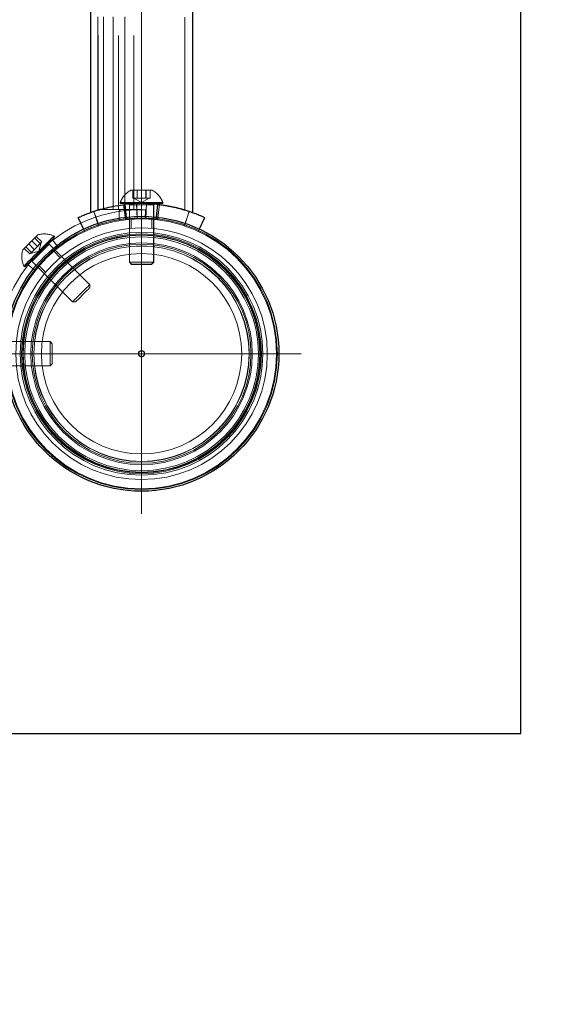
# Model space of a CAD drawing. Units: millimetres. Extents: x 0 to 2979, y 0 to 2103.
# Drawn here: x 464 to 482, y 1766 to 1798 of the extents above; entities that cross this region are included whole.
import ezdxf

# ---------------------------------------------------------------- set-up
doc = ezdxf.new("R2010")
doc.units = ezdxf.units.MM
doc.linetypes.add('CENTERX2', pattern=[2.032, 1.27, -0.254, 0.254, -0.254])
doc.linetypes.add('HIDDEN', pattern=[0.1905, 0.127, -0.0635])
doc.layers.add('LE_NORM', color=179, linetype='Continuous', lineweight=50)
doc.styles.add('SLDTEXTSTYLE0', font='TXT', dxfattribs={"width": 0.605})
doc.dimstyles.new('SLDDIMSTYLE1', dxfattribs={"dimtxt": 17.5, "dimasz": 15, "dimexe": 0, "dimexo": 0.0625, "dimgap": 4.375, "dimtad": 0, "dimtih": 1, "dimtoh": 1, "dimdec": 0, "dimrnd": 1e-09, "dimzin": 12, "dimdsep": 46, "dimtxsty": 'SLDTEXTSTYLE0', "dimsah": 1, "dimcen": 0.09, "dimadec": 0, "dimazin": 3, "dimtfac": 1, "dimtdec": 0, "dimtofl": 0, "dimtmove": 0, "dimatfit": 3, "dimfxl": 0, "dimfrac": 2, "dimtolj": 1, "dimtzin": 12, "dimarcsym": 0})
doc.dimstyles.new('SLDDIMSTYLE5', dxfattribs={"dimtxt": 17.5, "dimasz": 15, "dimexe": 0, "dimexo": 0.0625, "dimgap": 4.375, "dimtad": 1, "dimdec": 4, "dimlfac": 50, "dimzin": 12, "dimdsep": 46, "dimtxsty": 'SLDTEXTSTYLE0', "dimsah": 1, "dimcen": 0.09, "dimazin": 3, "dimtfac": 1, "dimtdec": 0, "dimtofl": 0, "dimtmove": 0, "dimatfit": 3, "dimfxl": 0, "dimfrac": 2, "dimtolj": 1, "dimtzin": 12, "dimarcsym": 0})

# ---------------------------------------------------------------- blocks, each defined once
blk = doc.blocks.new('_D_22')
at = {"layer": 'LE_NORM', "color": 7, "ltscale": 50}
for p, q in [((195.69, 1785.631), (195.69, 1611.1)), ((210.69, 1611.1), (185.69, 1611.1)), ((210.69, 1611.1), (235.69, 1609.294)), ((235.69, 1609.294), (1001.858, 1609.294))]:
    blk.add_line(p, q, dxfattribs=at)
blk.add_solid([(195.69, 1611.1), (200.69, 1626.1), (190.69, 1626.1)], dxfattribs=at)
at = {"layer": 'LE_NORM', "color": 7, "ltscale": 50, "insert": (152.805, 1620.047), "char_height": 17.5, "attachment_point": 1, "style": 'SLDTEXTSTYLE0'}
blk.add_mtext('238', dxfattribs=at)
blk = doc.blocks.new('_D_23')
at = {"layer": 'LE_NORM', "color": 7, "ltscale": 50}
for p, q in [((195.69, 1611.1), (195.69, 1583.605)), ((971.197, 1583.605), (185.69, 1583.605))]:
    blk.add_line(p, q, dxfattribs=at)
blk.add_solid([(195.69, 1583.605), (200.69, 1598.605), (190.69, 1598.605)], dxfattribs=at)
at = {"layer": 'LE_NORM', "color": 7, "ltscale": 50, "insert": (152.805, 1592.553), "char_height": 17.5, "attachment_point": 1, "style": 'SLDTEXTSTYLE0'}
blk.add_mtext('264', dxfattribs=at)
blk = doc.blocks.new('_D_28')
at = {"layer": 'LE_NORM', "color": 7, "ltscale": 50}
for p, q in [((976.15, 1588.558), (976.15, 2001.325)), ((739.453, 1991.325), (976.15, 1991.325))]:
    blk.add_line(p, q, dxfattribs=at)
blk.add_solid([(976.15, 1991.325), (961.15, 1996.325), (961.15, 1986.325)], dxfattribs=at)
at = {"layer": 'LE_NORM', "color": 7, "ltscale": 50, "insert": (967.202, 2001.325), "char_height": 17.5, "attachment_point": 1, "rotation": 90, "style": 'SLDTEXTSTYLE0'}
blk.add_mtext('628', dxfattribs=at)
blk = doc.blocks.new('_D_29')
at = {"layer": 'LE_NORM', "color": 7, "ltscale": 50}
for p, q in [((1006.811, 1614.247), (1006.811, 2001.325)), ((976.15, 1991.325), (1006.811, 1991.325))]:
    blk.add_line(p, q, dxfattribs=at)
blk.add_solid([(1006.811, 1991.325), (991.811, 1996.325), (991.811, 1986.325)], dxfattribs=at)
at = {"layer": 'LE_NORM', "color": 7, "ltscale": 50, "insert": (997.863, 2001.325), "char_height": 17.5, "attachment_point": 1, "rotation": 90, "style": 'SLDTEXTSTYLE0'}
blk.add_mtext('659', dxfattribs=at)
blk = doc.blocks.new('_D_30')
at = {"layer": 'LE_NORM', "color": 7, "ltscale": 50}
blk.add_line((532.003, 1847.408), (1227.985, 1847.408), dxfattribs=at)
blk.add_arc((836.674, 1847.408), 386.358, 309.95896, 0, dxfattribs=at)
for points in [[(1223.032, 1847.408), (1217.742, 1832.508), (1227.74, 1832.314)], [(1084.808, 1551.263), (1099.401, 1557.348), (1092.832, 1564.887)]]:
    blk.add_solid(points, dxfattribs=at)
at = {"layer": 'LE_NORM', "color": 7, "ltscale": 50, "insert": (1159.661, 1679.248), "char_height": 17.5, "attachment_point": 1, "rotation": 64.9795, "style": 'SLDTEXTSTYLE0'}
blk.add_mtext('50°', dxfattribs=at)

msp = doc.modelspace()

# ---------------------------------------------------------------- linework, layer by layer
at = {"color": 7, "linetype": 'Continuous', "lineweight": 25, "ltscale": 50}
for p, q in [((466.5050841, 1902.7573858), (466.5050841, 1792.0567785)), ((469.8750841, 1792.0561944), (469.8750841, 1902.7580653)), ((480.6900841, 1774.9083553), (480.6900841, 1799.9083523)), ((467.7000424, 1791.8901299), (467.6527415, 1792.3228477)), ((468.6814928, 1791.9026349), (468.7274266, 1792.3228477)), ((466.2887794, 1791.4952848), (466.104772, 1791.8909345)), ((470.0934401, 1791.4996956), (470.275396, 1791.8909345)), ((455.6900841, 1774.9083553), (480.6900841, 1774.9083553))]:
    msp.add_line(p, q, dxfattribs=at)
at = {"color": 7, "linetype": 'HIDDEN', "lineweight": 18, "ltscale": 50}
for p, q in [((466.7546573, 1792.1533559), (466.7546573, 1902.6633535)), ((466.765084, 1902.6712571), (466.765084, 1792.1430026)), ((466.9314341, 1792.1533559), (466.9314341, 1902.6633535)), ((467.2511754, 1792.1533559), (467.2511754, 1902.6633535)), ((467.427952, 1902.6633535), (467.427952, 1792.1533559)), ((467.6400841, 1792.1533559), (467.6400841, 1902.6633535)), ((467.9400841, 1902.6633535), (467.9400841, 1792.1533559)), ((468.1900841, 1792.1533559), (468.1900841, 1902.6633535)), ((469.6150841, 1792.1423588), (469.6150841, 1902.6719008)), ((467.9003844, 1792.5332938), (467.900332, 1792.7932952)), ((467.902452, 1792.5321851), (467.9025045, 1792.7921866)), ((468.0426905, 1792.5333236), (468.0426381, 1792.793325)), ((468.0447749, 1792.5321613), (468.0448274, 1792.7921568)), ((468.046744, 1792.5333236), (468.0466916, 1792.793325)), ((468.048795, 1792.5321553), (468.0488474, 1792.7921568)), ((468.3313561, 1792.5333832), (468.3313037, 1792.7933846)), ((468.3334407, 1792.5321017), (468.3334932, 1792.7921031)), ((468.3354096, 1792.5333832), (468.3353572, 1792.7933846)), ((468.3374608, 1792.5321017), (468.3375132, 1792.7920971)), ((468.4777157, 1792.533413), (468.4776633, 1792.7934144)), ((468.4797837, 1792.5320719), (468.4798361, 1792.7920733)), ((467.9715375, 1792.5333117), (467.9003844, 1792.5332938)), ((467.9736135, 1792.5321732), (467.902452, 1792.5321851)), ((467.9390501, 1792.5333057), (468.1890792, 1792.3890148)), ((467.9411179, 1792.5321792), (468.1910887, 1792.3877929)), ((468.0426905, 1792.5333236), (467.9715375, 1792.5333117)), ((468.0447749, 1792.5321613), (467.9736135, 1792.5321732)), ((468.1870233, 1792.5333534), (468.0426905, 1792.5333236)), ((468.1891078, 1792.5321315), (468.0447749, 1792.5321613)), ((468.3313561, 1792.5333832), (468.1870233, 1792.5333534)), ((468.1890792, 1792.3890148), (468.4390501, 1792.5334011)), ((468.3334407, 1792.5321017), (468.1891078, 1792.5321315)), ((468.1910887, 1792.3877929), (468.4411179, 1792.5320778)), ((468.4045359, 1792.5333951), (468.3313561, 1792.5333832)), ((468.4066122, 1792.5320838), (468.3334407, 1792.5321017)), ((468.4777157, 1792.533413), (468.4045359, 1792.5333951)), ((468.4797837, 1792.5320719), (468.4066122, 1792.5320838)), ((466.7751956, 1791.6221533), (466.6160406, 1792.0961474)), ((466.7546573, 1792.1533559), (466.9314341, 1792.1533559)), ((467.427952, 1792.1533559), (466.9314341, 1792.1533559)), ((467.427952, 1792.1533559), (467.5150841, 1792.1533559)), ((467.4527738, 1791.7917762), (467.4527738, 1792.0957182)), ((467.4890787, 1792.3912142), (467.4890864, 1792.3532103)), ((467.4910892, 1792.3902724), (467.4910816, 1792.3522685)), ((467.5150841, 1792.1533559), (467.6400841, 1792.1533559)), ((467.5967826, 1792.3176323), (467.6567726, 1791.8212448)), ((467.6024362, 1792.3170898), (467.6618545, 1791.8206308)), ((468.1900841, 1792.1533559), (467.6400841, 1792.1533559)), ((467.7890945, 1792.3132752), (467.789476, 1790.4223238)), ((467.7910735, 1792.3122082), (467.790692, 1790.4212628)), ((468.0297684, 1792.3495327), (468.0459783, 1791.8497954)), ((468.1865165, 1791.8533538), (468.1861152, 1792.3533533)), ((468.1861152, 1792.3533533), (468.1872432, 1792.3533533)), ((468.1875305, 1791.8533538), (468.1872432, 1792.3533533)), ((468.1926377, 1791.8521259), (468.192925, 1792.3521314)), ((468.1936517, 1791.8521259), (468.194053, 1792.3521255)), ((468.315396, 1792.1516989), (468.3074732, 1791.8518041)), ((468.589476, 1790.4224847), (468.5890945, 1792.3134361)), ((468.5906919, 1790.4210959), (468.5910735, 1792.3120473)), ((468.7129988, 1792.3240636), (468.7340878, 1792.3220013)), ((468.7183136, 1791.8218527), (468.777732, 1792.3183117)), ((468.8890864, 1792.3534964), (468.8890787, 1792.3914943)), ((468.8910815, 1792.3519884), (468.8910892, 1792.3899863)), ((469.6049727, 1791.6209314), (469.7641277, 1792.0949255)), ((467.7070734, 1791.8258105), (467.7000424, 1791.8901299)), ((467.8491873, 1791.8533538), (467.8492506, 1791.5396605)), ((467.8509809, 1791.8533538), (467.8509176, 1791.5397976)), ((468.1865165, 1791.8533538), (468.1875305, 1791.8533538)), ((468.5292506, 1791.5394519), (468.5291873, 1791.8533538)), ((468.5309176, 1791.5393148), (468.5309809, 1791.8533538)), ((468.6730947, 1791.8258105), (468.6814928, 1791.9026349)), ((466.3156227, 1791.4375637), (466.2887794, 1791.4952848)), ((470.0645455, 1791.4375637), (470.0934401, 1791.4996956)), ((464.7604664, 1790.9437333), (464.5766278, 1791.1275898)), ((464.8521924, 1791.0354469), (464.6683537, 1791.2193034)), ((464.9049022, 1791.0881553), (464.7210636, 1791.2720118)), ((465.330029, 1791.2586902), (465.3031604, 1791.2855659)), ((464.5106115, 1790.6939004), (464.3267729, 1790.8777569)), ((464.5633211, 1790.7466088), (464.3794824, 1790.9304653)), ((464.655047, 1790.8383225), (464.4712084, 1791.0221789)), ((464.5309714, 1790.7142613), (464.8098138, 1790.7889579)), ((464.6618937, 1790.845171), (464.5633211, 1790.7466088)), ((464.7604664, 1790.9437333), (464.6618937, 1790.845171)), ((464.8326841, 1791.0159443), (464.7604664, 1790.9437333)), ((464.8098138, 1790.7889579), (464.8845424, 1791.0677944)), ((464.9049022, 1791.0881553), (464.8326841, 1791.0159443)), ((466.4832062, 1789.6811162), (465.1461692, 1791.0182868)), ((464.5369661, 1790.7202516), (464.5106115, 1790.6939004)), ((464.5633211, 1790.7466088), (464.5369661, 1790.7202516)), ((465.5095772, 1790.5699823), (465.2967871, 1790.7827948)), ((464.3131615, 1790.2956639), (464.3400301, 1790.2687941)), ((464.5804555, 1790.4526268), (465.9174926, 1789.1154562)), ((464.8157057, 1790.3022144), (465.0284791, 1790.0894199)), ((467.789476, 1790.4223238), (467.8585399, 1790.3532897)), ((467.790692, 1790.4212628), (467.859728, 1790.3521989)), ((468.5204399, 1790.3534208), (468.589476, 1790.4224847)), ((468.521628, 1790.3520618), (468.5906919, 1790.4210959)), ((466.4832014, 1789.5834659), (466.4832062, 1789.6811162)), ((465.9174926, 1789.1154562), (466.015144, 1789.1154502)), ((465.1748908, 1787.8089641), (463.2839409, 1787.8093455)), ((465.1759536, 1787.8077481), (463.2850033, 1787.8073667)), ((465.2439267, 1787.7399002), (465.1748908, 1787.8089641)), ((465.2450175, 1787.7387081), (465.1759536, 1787.8077481)), ((463.2837792, 1787.0093439), (465.1747291, 1787.0089624)), ((463.285165, 1787.007365), (465.1761149, 1787.0077465)), ((465.1747291, 1787.0089624), (465.2437934, 1787.0779965)), ((465.1761149, 1787.0077465), (465.2451509, 1787.0768104))]:
    msp.add_line(p, q, dxfattribs=at)
at = {"color": 7, "linetype": 'HIDDEN', "lineweight": 18, "ltscale": 50, "flags": 128}
for points in [[(467.8389976, 1792.7932833), (467.8419366, 1792.7932833), (467.8754377, 1792.7932892), (467.942918, 1792.7933012), (468.0370647, 1792.793325), (468.1476758, 1792.7933429), (468.2627647, 1792.7933667), (468.3698598, 1792.7933906), (468.4573557, 1792.7934084), (468.5157709, 1792.7934204), (468.538775, 1792.7934263), (468.5389976, 1792.7934263)], [(467.8411703, 1792.7921985), (467.8441123, 1792.7921985), (467.8776208, 1792.7921925), (467.9451073, 1792.7921806), (468.0392585, 1792.7921627), (468.1498717, 1792.7921389), (468.2649603, 1792.792115), (468.3720526, 1792.7920912), (468.4595435, 1792.7920733), (468.5179519, 1792.7920614), (468.5409486, 1792.7920614), (468.5411703, 1792.7920614)], [(466.7803026, 1791.6226421), (466.7010122, 1791.8597315), (466.621722, 1792.0968268)], [(467.4890787, 1792.3912142), (467.4960741, 1792.3912142), (467.5354153, 1792.3912201), (467.6075338, 1792.391238), (467.7088135, 1792.3912559), (467.8341757, 1792.3912798), (467.9773341, 1792.3913096), (468.1311104, 1792.3913394), (468.2877934, 1792.3913751), (468.4395264, 1792.3914049), (468.578701, 1792.3914347), (468.6983383, 1792.3914586), (468.7924391, 1792.3914764), (468.856285, 1792.3914884), (468.8866743, 1792.3914943), (468.8890787, 1792.3914943)], [(467.4890864, 1792.3532103), (467.4960818, 1792.3532162), (467.5354229, 1792.3532222), (467.6075415, 1792.3532341), (467.7088211, 1792.3532579), (467.8341833, 1792.3532818), (467.9773418, 1792.3533116), (468.131118, 1792.3533414), (468.2878011, 1792.3533712), (468.4395341, 1792.353401), (468.5787087, 1792.3534308), (468.6983459, 1792.3534546), (468.7924468, 1792.3534725), (468.8562927, 1792.3534904), (468.886682, 1792.3534964), (468.8890864, 1792.3534964)], [(467.4910816, 1792.3522685), (467.4980835, 1792.3522685), (467.5374348, 1792.3522626), (467.6095627, 1792.3522447), (467.7108504, 1792.3522268), (467.8362188, 1792.3522029), (467.9793816, 1792.3521731), (468.1331598, 1792.3521433), (468.2898425, 1792.3521076), (468.441573, 1792.3520778), (468.5807427, 1792.352048), (468.7003732, 1792.3520241), (468.7944657, 1792.3520063), (468.858302, 1792.3519943), (468.888681, 1792.3519884), (468.8910815, 1792.3519884)], [(467.4910892, 1792.3902724), (467.4980912, 1792.3902665), (467.5374425, 1792.3902605), (467.6095704, 1792.3902486), (467.710858, 1792.3902247), (467.8362265, 1792.3902009), (467.9793892, 1792.3901711), (468.1331675, 1792.3901413), (468.2898502, 1792.3901115), (468.4415806, 1792.3900757), (468.5807504, 1792.3900519), (468.7003809, 1792.3900281), (468.7944733, 1792.3900102), (468.8583096, 1792.3899923), (468.8886887, 1792.3899863), (468.8910892, 1792.3899863)], [(467.8443171, 1792.3132811), (467.9194114, 1792.313299), (468.0184683, 1792.3133169), (468.1326861, 1792.3133407), (468.251916, 1792.3133646), (468.3655639, 1792.3133884), (468.4635317, 1792.3134063), (468.5371146, 1792.3134242), (468.5797744, 1792.3134301), (468.5877205, 1792.3134361), (468.560247, 1792.3134301), (468.4997949, 1792.3134182), (468.4117358, 1792.3134003), (468.3038939, 1792.3133765), (468.1858517, 1792.3133526), (468.0680975, 1792.3133288), (467.9610945, 1792.313305), (467.8743503, 1792.3132871), (467.8155725, 1792.3132752), (467.7899837, 1792.3132752), (467.7998577, 1792.3132752), (467.8443171, 1792.3132811)], [(467.8462825, 1792.3121963), (467.9213707, 1792.3121844), (468.0204231, 1792.3121665), (468.1346386, 1792.3121427), (468.2538686, 1792.3121188), (468.3675189, 1792.312095), (468.4654913, 1792.3120711), (468.5390805, 1792.3120592), (468.5817477, 1792.3120533), (468.5897018, 1792.3120473), (468.562236, 1792.3120533), (468.5017908, 1792.3120652), (468.413737, 1792.3120831), (468.3058986, 1792.3121069), (468.1878574, 1792.3121307), (468.070102, 1792.3121546), (467.9630955, 1792.3121725), (467.8763458, 1792.3121903), (467.8175611, 1792.3122023), (467.7919645, 1792.3122082), (467.8018306, 1792.3122082), (467.8462825, 1792.3121963)], [(468.0276095, 1792.350683), (468.0358236, 1792.1008204), (468.0440377, 1791.8509517)], [(468.3341899, 1791.8510173), (468.3422949, 1792.1008859), (468.3503998, 1792.3507546)], [(468.3361305, 1791.8497298), (468.3443446, 1792.0995925), (468.3525587, 1792.3494611)], [(468.7233956, 1791.8200229), (468.7533906, 1792.0682166), (468.7833856, 1792.3164104)], [(469.5998657, 1791.623864), (469.679156, 1791.8609593), (469.7584462, 1792.0980487)], [(464.2764186, 1790.8274088), (464.2816541, 1790.8326421), (464.3112228, 1790.862212), (464.3638403, 1790.914825), (464.433805, 1790.984783), (464.5135344, 1791.0645042), (464.5943892, 1791.1453519), (464.6676076, 1791.2185584), (464.725255, 1791.276202), (464.761084, 1791.3120244), (464.771418, 1791.3223599)], [(464.3131615, 1790.2956639), (464.3162393, 1790.2987395), (464.3408363, 1790.3233383), (464.3888672, 1790.3713618), (464.4579233, 1790.4404138), (464.5445415, 1790.5270193), (464.6443789, 1790.6268452), (464.7524287, 1790.7348846), (464.8632736, 1790.8457194), (464.9713547, 1790.9537886), (465.0712525, 1791.05368), (465.1579579, 1791.140375), (465.2271231, 1791.2095342), (465.2752795, 1791.2576888), (465.3000129, 1791.2824188), (465.3031604, 1791.2855659)], [(464.3400301, 1790.2687941), (464.343108, 1790.2718697), (464.3677049, 1790.2964626), (464.4157359, 1790.344492), (464.4847919, 1790.413538), (464.5714101, 1790.5001495), (464.6712476, 1790.5999754), (464.7792977, 1790.7080148), (464.8901423, 1790.8188496), (464.9982234, 1790.9269188), (465.0981211, 1791.0268102), (465.1848265, 1791.1135052), (465.2539917, 1791.1826644), (465.3021482, 1791.2308131), (465.3268815, 1791.255543), (465.330029, 1791.2586902)], [(465.4503386, 1790.9086142), (465.3578837, 1791.0267327), (465.2654288, 1791.1448513)], [(464.6634285, 1790.5355905), (464.7313, 1790.6034563), (464.8109012, 1790.6830524), (464.8951595, 1790.7672976), (464.976588, 1790.8487235), (465.0479515, 1790.9200762), (465.1029089, 1790.9750317), (465.1365773, 1791.0086964), (465.1459647, 1791.0180781), (465.1302376, 1791.0023544), (465.0907927, 1790.962914), (465.0311352, 1790.9032617), (464.956566, 1790.8287023), (464.8737107, 1790.7458518), (464.7899316, 1790.6620834), (464.7126728, 1790.5848299), (464.648799, 1790.5209635), (464.6039856, 1790.4761527), (464.5822142, 1790.4543851), (464.5854202, 1790.4575918), (464.6133178, 1790.4854868), (464.6634285, 1790.5355905)], [(464.45359, 1790.3330122), (464.5717089, 1790.2405594), (464.6898278, 1790.1481007)], [(467.789476, 1790.4223238), (467.7903652, 1790.4223238), (467.815954, 1790.4223297), (467.8747318, 1790.4223416), (467.9614761, 1790.4223595), (468.0684791, 1790.4223774), (468.1862332, 1790.4224012), (468.3042755, 1790.4224251), (468.4121173, 1790.4224489), (468.5001764, 1790.4224668), (468.5606285, 1790.4224787), (468.5881021, 1790.4224847), (468.589476, 1790.4224847)], [(467.790692, 1790.4212628), (467.791583, 1790.4212628), (467.8171795, 1790.4212568), (467.8759643, 1790.4212449), (467.962714, 1790.421227), (468.0697206, 1790.4212032), (468.1874759, 1790.4211793), (468.305517, 1790.4211555), (468.4133555, 1790.4211317), (468.5014093, 1790.4211138), (468.5618545, 1790.4211019), (468.5893202, 1790.4210959), (468.5906919, 1790.4210959)], [(467.8585399, 1790.3532897), (467.8613189, 1790.3532897), (467.8929966, 1790.3532956), (467.956804, 1790.3533075), (468.0458265, 1790.3533254), (468.1504172, 1790.3533433), (468.259242, 1790.3533671), (468.3605081, 1790.353385), (468.4432417, 1790.3534029), (468.4984774, 1790.3534148), (468.5202294, 1790.3534208), (468.5204399, 1790.3534208)], [(467.859728, 1790.3521989), (467.8625099, 1790.3521929), (467.8941946, 1790.352187), (467.9580079, 1790.3521751), (468.0470346, 1790.3521572), (468.1516273, 1790.3521393), (468.2604517, 1790.3521154), (468.3617151, 1790.3520976), (468.444444, 1790.3520797), (468.4996734, 1790.3520678), (468.5214183, 1790.3520618), (468.521628, 1790.3520618)], [(465.9174926, 1789.1154562), (465.9192513, 1789.1172145), (465.9410224, 1789.1389881), (465.9858358, 1789.1837929), (466.0497098, 1789.2476593), (466.1269686, 1789.3249128), (466.2107478, 1789.4086812), (466.2936029, 1789.4915317), (466.3681722, 1789.5660911), (466.4278296, 1789.6257434), (466.4672745, 1789.6651838), (466.4830017, 1789.6809135), (466.4832062, 1789.6811162)], [(466.015144, 1789.1154502), (466.0200947, 1789.1204033), (466.0480541, 1789.1483579), (466.0978078, 1789.1981099), (466.1639641, 1789.2642592), (466.2393543, 1789.3396411), (466.3158082, 1789.4160901), (466.3850415, 1789.4853149), (466.439551, 1789.5398174), (466.4734301, 1789.5736907), (466.4832014, 1789.5834659)], [(465.1747291, 1787.0089624), (465.1747313, 1787.0182965), (465.1747399, 1787.0609735), (465.1747544, 1787.1345733), (465.1747746, 1787.2325574), (465.1747973, 1787.3462115), (465.1748215, 1787.4654387), (465.1748446, 1787.5796531), (465.1748643, 1787.6786981), (465.1748796, 1787.7537761), (465.1748885, 1787.7982174), (465.1748908, 1787.8089641)], [(465.1761149, 1787.0077465), (465.1761145, 1787.0094095), (465.176109, 1787.0378588), (465.1760963, 1787.0991681), (465.1760784, 1787.1879016), (465.1760568, 1787.2961674), (465.176033, 1787.4143456), (465.1760091, 1787.5319396), (465.1759875, 1787.6384948), (465.1759704, 1787.724552), (465.1759585, 1787.7824579), (465.1759536, 1787.8070686), (465.1759536, 1787.8077481)], [(465.2437934, 1787.0779965), (465.2437934, 1787.0789204), (465.2437986, 1787.1048306), (465.2438105, 1787.1636901), (465.2438277, 1787.2491274), (465.2438485, 1787.3518858), (465.2438705, 1787.4608312), (465.2438914, 1787.5641499), (465.2439089, 1787.6506482), (465.2439208, 1787.7109562), (465.2439264, 1787.7385412), (465.2439267, 1787.7399002)], [(465.2451509, 1787.0768104), (465.245149, 1787.0869968), (465.2451401, 1787.1308361), (465.2451252, 1787.2046803), (465.2451058, 1787.3005364), (465.2450842, 1787.4080096), (465.2450626, 1787.5154529), (465.2450432, 1787.6112316), (465.2450283, 1787.6849566), (465.2450194, 1787.7286408), (465.2450175, 1787.7387081)]]:
    msp.add_lwpolyline(points, dxfattribs=at)
at = {"color": 7, "linetype": 'Continuous', "lineweight": 25, "ltscale": 2500}
for radius in [4.525, 0.1]:
    msp.add_circle((468.1900841, 1787.4083535), radius, dxfattribs=at)
at = {"color": 7, "linetype": 'HIDDEN', "lineweight": 18, "ltscale": 2500}
for radius in [4.475, 4.445, 4.145, 4, 3.95, 3.9166077, 3.9, 3.85, 3.85, 3.65, 3.65, 3.6048772, 3.55, 3.5441393, 3.3, 0.1]:
    msp.add_circle((468.1900841, 1787.4083535), radius, dxfattribs=at)
for centre, radius, start, end in [((468.1891304, 1792.1352639), 0.7453736, 118.01750393, 159.91690687), ((468.1910375, 1792.1340397), 0.7453736, 117.99438409, 159.89378703), ((468.1891304, 1792.1352639), 0.7453736, 20.10621297, 62.00561591), ((468.1910375, 1792.1340397), 0.7453736, 20.08309313, 61.98249607), ((468.1900841, 1787.4083535), 4.745, 88.48668586, 181.51331414), ((467.5150841, 1792.0908535), 0.0625, 90, 175.53480778), ((467.7490945, 1792.3132647), 0.04, 0.01155992, 90.01155992), ((467.7510735, 1792.312218), 0.04, 359.98844008, 89.98844007), ((468.6290945, 1792.3134422), 0.04, 90.01155993, 180.01155992), ((468.6310735, 1792.3120405), 0.04, 89.98844008, 179.98844008), ((468.1900841, 1787.4071294), 4.445, 83.76170426, 96.23829574), ((464.9892346, 1790.6095221), 0.7453736, 65.09179749, 106.99120043), ((464.9892346, 1790.6095221), 0.7453736, 163.00308845, 204.90249139), ((465.174455, 1791.0465682), 0.04, 134.99714444, 224.99714444), ((464.55217, 1790.4243453), 0.04, 44.99714444, 134.99714444)]:
    msp.add_arc(centre, radius, start, end, dxfattribs=at)
at = {"color": 7, "linetype": 'Continuous', "lineweight": 25, "ltscale": 2500}
msp.add_arc((468.1900841, 1787.4071294), 4.945, 83.76170426, 96.23829574, dxfattribs=at)
at = {"color": 7, "linetype": 'Continuous', "lineweight": 25, "ltscale": 50}
for points, knots in [([(466.104772, 1791.8909345), (466.1081464, 1791.8925032), (466.114191, 1791.8953134), (466.1340938, 1791.9044832), (466.1709315, 1791.9212029), (466.239028, 1791.9512766), (466.359877, 1792.0021967), (466.5533727, 1792.0752298), (466.783292, 1792.1501379), (467.0450287, 1792.2202814), (467.33772, 1792.2823366), (467.5456635, 1792.3090776), (467.6527415, 1792.3228477)], [0, 0, 0, 0, 0.072153474, 0.1292532458, 0.1870052315, 0.249578931, 0.3744970126, 0.5002362115, 0.6215655673, 0.7425659027, 0.8674372791, 1, 1, 1, 1]), ([(468.7274266, 1792.3228477), (468.7862336, 1792.3158102), (468.890881, 1792.3032871), (469.0404458, 1792.2790654), (469.1785124, 1792.2530341), (469.3650231, 1792.2122245), (469.589309, 1792.1524987), (469.8251758, 1792.075868), (470.0194608, 1792.0024966), (470.1622324, 1791.9424165), (470.2525791, 1791.9016018), (470.2676598, 1791.8945513), (470.275396, 1791.8909345)], [0, 0, 0, 0, 0.07283219858, 0.12960546324, 0.1869957582, 0.24960730169, 0.37579548118, 0.5003003127, 0.62613267317, 0.74773681559, 0.87059159941, 1, 1, 1, 1]), ([(466.5066914, 1792.0567785), (466.5067108, 1792.0567831), (466.5067664, 1792.0567964), (466.5221589, 1792.0624314), (466.5484744, 1792.071634), (466.559394, 1792.0754526)], [0, 0, 0, 0, 0.2390164967, 0.6842308775, 1, 1, 1, 1]), ([(469.818121, 1792.0764421), (469.8185194, 1792.0763046), (469.8353523, 1792.0704972), (469.8634721, 1792.0603659), (469.8706832, 1792.0577753), (469.8750841, 1792.0561944)], [0, 0, 0, 0, 0.00935746, 0.3954276872, 1, 1, 1, 1])]:
    msp.add_open_spline(points, degree=3, knots=knots, dxfattribs=at)
at = {"color": 7, "linetype": 'HIDDEN', "lineweight": 18, "ltscale": 50}
for points, knots in [([(466.5069613, 1792.0580957), (466.5073213, 1792.0582278), (466.5080457, 1792.0584935), (466.5269369, 1792.0653098), (466.5586832, 1792.0765326), (466.6086551, 1792.0939499), (466.6633875, 1792.111647), (466.6915842, 1792.1207641)], [0, 0, 0, 0, 0.1769656592, 0.3560615009, 0.5223975387, 0.7539508546, 1, 1, 1, 1]), ([(468.1872432, 1792.3533533), (468.2558677, 1792.3525715), (468.3864284, 1792.3510841), (468.5705201, 1792.3396288), (468.744413, 1792.3231835), (468.9106651, 1792.3015497), (469.0731555, 1792.2747241), (469.2482779, 1792.2400033), (469.4256055, 1792.1977203), (469.5825901, 1792.1539414), (469.7010058, 1792.1171803), (469.7386545, 1792.1046407), (469.7584462, 1792.0980487)], [0, 0, 0, 0, 0.0922159723, 0.1754443476, 0.2501092899, 0.3344361999, 0.4174850448, 0.5001467248, 0.6257007536, 0.7499692497, 0.8685603509, 1, 1, 1, 1]), ([(469.735199, 1792.1056305), (469.7513438, 1792.100317), (469.7821418, 1792.0901811), (469.8149952, 1792.078779), (469.8605475, 1792.0627716), (469.8688282, 1792.0597209), (469.8750841, 1792.0574163)], [0, 0, 0, 0, 0.1777220796, 0.3390246846, 0.5006452236, 1, 1, 1, 1])]:
    msp.add_open_spline(points, degree=3, knots=knots, dxfattribs=at)
at = {"layer": 'LE_NORM', "color": 7, "linetype": 'CENTERX2', "lineweight": 18, "ltscale": 50}
for p, q in [((468.1900841, 1782.1423591), (468.1900841, 1912.6718996)), ((342.9240896, 1787.4083535), (473.4536302, 1787.4083535))]:
    msp.add_line(p, q, dxfattribs=at)

# ---------------------------------------------------------------- dimensions: what is measured, and where the dimension line sits
at = {"layer": 'LE_NORM', "color": 7, "ltscale": 50}
for feature_location, offset, dtype, origin, picture, middle in [((976.1500022, 1583.6053727), (0, 417.7191958), 1, (348.1900841, 1907.3583535), '_D_28', (976.1500022, 2017.7672758)), ((1006.8110054, 1609.2939218), (0, 392.0306467), 1, (348.1900841, 1907.3583535), '_D_29', (1006.8110054, 2017.7672758)), ((1006.8110054, 1609.2939218), (-821.1209213, 1.8058943), 0, (342.8391485, 1847.4083535), '_D_22', (169.2473768, 1611.0998162)), ((976.1500022, 1583.6053727), (-790.4599181, 0), 0, (342.8391485, 1847.4083535), '_D_23', (169.2473768, 1583.6053727))]:
    dim = msp.add_ordinate_dim(feature_location=feature_location, offset=offset, dtype=dtype, origin=origin, dimstyle='SLDDIMSTYLE1', dxfattribs=at)
    dim.commit()
    dim.dimension.update_dxf_attribs({"geometry": picture, "text_midpoint": middle})
dim = msp.add_angular_dim_2l(base=(1186.7748197, 1684.0008831), line1=((527.0495969, 1847.4083535), (468.5400841, 1847.4083535)), line2=((1056.4803024, 1585.0717613), (1082.1537591, 1554.430777)), dimstyle='SLDDIMSTYLE5', dxfattribs=at)
dim.commit()
dim.dimension.update_dxf_attribs({"geometry": '_D_30', "text_midpoint": (1186.7748197, 1684.0008831), "dimtype": 162})

doc.saveas('drawing.dxf')
